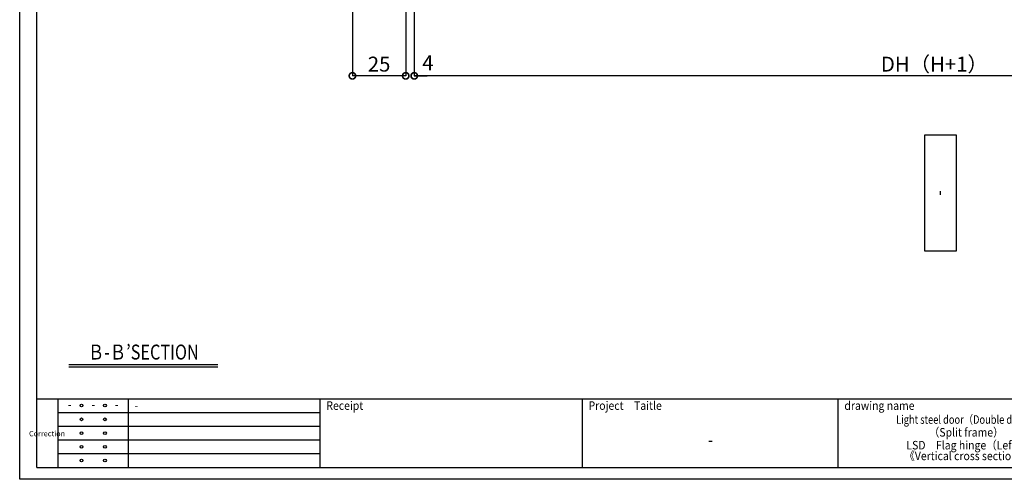
# Model space of a CAD drawing. Units: millimetres. Extents: x -1673 to 4057, y 0 to 21150.
# Drawn here: x 2118 to 2580, y 10705 to 10921 of the extents above; entities that cross this region are included whole.
import ezdxf
from ezdxf.enums import TextEntityAlignment as Align

# ---------------------------------------------------------------- set-up
doc = ezdxf.new("R2010")
doc.units = ezdxf.units.MM
doc.header["$LTSCALE"] = 20
doc.header["$PDMODE"] = 3
doc.header["$PDSIZE"] = 5
doc.layers.get('Defpoints').update_dxf_attribs({"color": 251})
for name, color, linetype in [('05文字', 2, 'Continuous'), ('06用紙枠A', 7, 'Continuous'), ('寸法', 7, 'Continuous'), ('文字_引出し線', 2, 'Continuous'), ('用紙枠', 7, 'Continuous')]:
    doc.layers.add(name, color=color, linetype=linetype)
doc.styles.get("Standard").update_dxf_attribs({"font": 'romans.shx', "bigfont": 'bigfont.shx'})
doc.styles.add('用紙枠', font='romans.shx', dxfattribs={"bigfont": 'bigfont.shx'})
doc.styles.add('ＴＡＴＥ', font='romans.shx', dxfattribs={"bigfont": 'bigfont.shx'})
doc.dimstyles.new('1：1$0', dxfattribs={"dimtxt": 7, "dimasz": 6, "dimexe": 0, "dimexo": 2, "dimgap": 2, "dimtad": 1, "dimdsep": 46, "dimtxsty": 'Standard', "dimblk": 'DOTSMALL', "dimcen": 3, "dimclrd": 7, "dimclre": 7, "dimclrt": 7, "dimadec": 0, "dimazin": 0, "dimtfac": 1, "dimtofl": 0, "dimtmove": 2, "dimatfit": 3, "dimldrblk": 'DOTSMALL', "dimfxl": 0, "dimtolj": 1, "dimtzin": 0, "dimlwd": -1, "dimlwe": -1, "dimarcsym": 0})

# ---------------------------------------------------------------- blocks, each defined once
blk = doc.blocks.new('_DotSmall')
at = {"color": 0, "linetype": 'ByBlock', "const_width": 0.5}
blk.add_lwpolyline([(-0.0625, 0, 1), (0.0625, 0, 1)], format="xyb", close=True, dxfattribs=at)
blk = doc.blocks.new('*D2040')
at = {"layer": 'Defpoints', "color": 0}
for p in [(2303.12, 10942.7), (2791.07, 10942.7), (2303.12, 10894.13)]:
    blk.add_point(p, dxfattribs=at)
at = {"layer": '寸法', "color": 7}
for p, q in [((2303.12, 10940.7), (2303.12, 10894.13)), ((2791.07, 10940.7), (2791.07, 10894.13)), ((2791.07, 10894.13), (2303.12, 10894.13))]:
    blk.add_line(p, q, dxfattribs=at)
at = {"layer": '寸法', "color": 7, "xscale": 6, "yscale": 6, "zscale": 6, "rotation": 180}
blk.add_blockref('_DotSmall', (2303.12, 10894.13), dxfattribs=at)
at = {"layer": '寸法', "color": 7, "xscale": 6, "yscale": 6, "zscale": 6}
blk.add_blockref('_DotSmall', (2791.07, 10894.13), dxfattribs=at)
at = {"layer": '寸法', "color": 7, "insert": (2547.1, 10899.63), "char_height": 7, "attachment_point": 5}
blk.add_mtext('\\A1;DH（H+1）', dxfattribs=at)
blk = doc.blocks.new('*D1970')
at = {"layer": 'Defpoints', "color": 0}
for p in [(2299.12, 10942.7), (2303.12, 10942.7), (2299.12, 10894.13)]:
    blk.add_point(p, dxfattribs=at)
at = {"layer": '寸法', "color": 7}
for p, q in [((2299.12, 10940.7), (2299.12, 10894.13)), ((2303.12, 10940.7), (2303.12, 10894.13)), ((2299.12, 10894.13), (2293.12, 10894.13)), ((2303.12, 10894.13), (2309.12, 10894.13))]:
    blk.add_line(p, q, dxfattribs=at)
at = {"layer": '寸法', "color": 7, "xscale": 6, "yscale": 6, "zscale": 6}
blk.add_blockref('_DotSmall', (2299.12, 10894.13), dxfattribs=at)
at = {"layer": '寸法', "color": 7, "xscale": 6, "yscale": 6, "zscale": 6, "rotation": 180}
blk.add_blockref('_DotSmall', (2303.12, 10894.13), dxfattribs=at)
at = {"layer": '寸法', "color": 7, "insert": (2309.49, 10900.25), "char_height": 7, "attachment_point": 5}
blk.add_mtext('\\A1;4', dxfattribs=at)
blk = doc.blocks.new('*D1971')
at = {"layer": 'Defpoints', "color": 0}
for p in [(2274.12, 10942.7), (2299.12, 10942.7), (2274.12, 10894.13)]:
    blk.add_point(p, dxfattribs=at)
at = {"layer": '寸法', "color": 7}
for p, q in [((2274.12, 10940.7), (2274.12, 10894.13)), ((2299.12, 10940.7), (2299.12, 10894.13)), ((2299.12, 10894.13), (2274.12, 10894.13))]:
    blk.add_line(p, q, dxfattribs=at)
at = {"layer": '寸法', "color": 7, "xscale": 6, "yscale": 6, "zscale": 6, "rotation": 180}
blk.add_blockref('_DotSmall', (2274.12, 10894.13), dxfattribs=at)
at = {"layer": '寸法', "color": 7, "xscale": 6, "yscale": 6, "zscale": 6}
blk.add_blockref('_DotSmall', (2299.12, 10894.13), dxfattribs=at)
at = {"layer": '寸法', "color": 7, "insert": (2286.62, 10899.63), "char_height": 7, "attachment_point": 5}
blk.add_mtext('\\A1;25', dxfattribs=at)
blk = doc.blocks.new('DRAWINGFRAME')
at = {"layer": '用紙枠', "color": 3}
for p, q in [((-800.98, -560.75), (-800.98, 0)), ((-800.98, -528.5), (0, -528.5)), ((-544.99, -560.75), (-544.99, -528.5)), ((-424.99, -560.75), (-424.99, -528.5)), ((-800.98, -560.75), (0, -560.75))]:
    blk.add_line(p, q, dxfattribs=at)
at = {"layer": '用紙枠', "color": 2}
for p, q in [((-790.98, -560.75), (-790.98, -528.5)), ((-790.98, -534.95), (-667.99, -534.95)), ((-790.98, -541.4), (-667.99, -541.4)), ((-790.98, -547.85), (-667.99, -547.85)), ((-790.98, -554.3), (-667.99, -554.3))]:
    blk.add_line(p, q, dxfattribs=at)
at = {"layer": '用紙枠', "color": 2, "linetype": 'Continuous'}
blk.add_line((-757.99, -560.75), (-757.99, -528.5), dxfattribs=at)
at = {"layer": '用紙枠', "color": 3, "linetype": 'Continuous'}
for p, q in [((-667.99, -560.75), (-667.99, -528.5)), ((-544.99, -560.75), (-544.99, -528.5))]:
    blk.add_line(p, q, dxfattribs=at)
at = {"layer": '用紙枠', "color": 2}
for centre in [(-779.98, -531.73), (-768.98, -531.73), (-779.98, -538.18), (-768.98, -538.18), (-779.98, -544.63), (-768.98, -544.63), (-779.98, -551.07), (-768.98, -551.07), (-779.98, -557.52), (-768.98, -557.52)]:
    blk.add_circle(centre, 0.654, dxfattribs=at)
at = {"layer": '06用紙枠A', "color": 7, "linetype": 'Continuous', "style": 'ＴＡＴＥ'}
blk.add_text('Correction', height=2.5, dxfattribs=at).set_placement((-796.17, -545.21), align=Align.MIDDLE)
at = {"layer": '用紙枠', "color": 7, "linetype": 'Continuous', "style": '用紙枠', "width": 0.9}
for s, rotation, p in [('Receipt', 359.9998, (-665.14, -531.73)), ('Project\u3000Taitle', 359.9998, (-542.15, -531.73)), ('drawing name', 0.0002, (-422.14, -531.73))]:
    blk.add_text(s, height=4, rotation=rotation, dxfattribs=at).set_placement(p, align=Align.MIDDLE_LEFT)
at = {"layer": '用紙枠', "color": 7, "linetype": 'Continuous', "style": '用紙枠', "width": 0.85}
blk.add_text('-', height=6, rotation=359.9996, dxfattribs=at).set_placement((-484.99, -548.63), align=Align.MIDDLE)

msp = doc.modelspace()

# ---------------------------------------------------------------- linework, layer by layer
at = {"layer": '05文字'}
for p, q in [((2141.0482, 10758.5226), (2211.0482, 10758.5226)), ((2141.0482, 10757.5226), (2211.0482, 10757.5226))]:
    msp.add_line(p, q, dxfattribs=at)
at = {"layer": 'Defpoints'}
msp.add_lwpolyline([(2118.0384, 11276.6347), (2935.0364, 11276.6347), (2935.0364, 10704.6721), (2118.0384, 10704.6721)], close=True, dxfattribs=at)
at = {"layer": '文字_引出し線'}
msp.add_lwpolyline([(2557.5246, 10812.0202), (2557.5246, 10866.2636), (2542.5246, 10866.2636), (2542.5246, 10812.0202)], close=True, dxfattribs=at)

# ---------------------------------------------------------------- block references
msp.add_blockref('DRAWINGFRAME', (2927.0266, 11271.0272))

# ---------------------------------------------------------------- texts
at = {"layer": '05文字', "width": 0.8}
msp.add_text('Ｂ-Ｂ’SECTION', height=7, dxfattribs=at).set_placement((2176.0482, 10763.5226), align=Align.MIDDLE)
at = {"layer": '06用紙枠A', "color": 7, "linetype": 'Continuous', "style": '用紙枠', "width": 0.9}
for p in [(2141.5438, 10739.2983), (2152.5438, 10739.2983), (2163.5438, 10739.2983)]:
    msp.add_text('-', height=4, dxfattribs=at).set_placement(p, align=Align.MIDDLE)
msp.add_text('-', height=4, dxfattribs=at).set_placement((2171.8882, 10739.2983), align=Align.MIDDLE_LEFT)
at = {"layer": '文字_引出し線', "width": 0.8}
msp.add_text('-', height=7, rotation=90, dxfattribs=at).set_placement((2550.0246, 10839.0918), align=Align.MIDDLE)
at = {"layer": '文字_引出し線', "linetype": 'Continuous', "style": '用紙枠', "width": 0.8}
msp.add_text('Light steel door（Double door）', height=4, dxfattribs=at).set_placement((2562.032, 10732.2371), align=Align.MIDDLE)
at = {"layer": '用紙枠', "color": 7, "linetype": 'Continuous', "style": '用紙枠', "width": 0.9}
for s, p in [('（Split frame）', (2562.032, 10726.2371)), ('LSD\u3000Flag hinge（Left）', (2562.032, 10720.1882)), ('《Vertical cross section》', (2562.032, 10715.1594))]:
    msp.add_text(s, height=4, rotation=359.9996, dxfattribs=at).set_placement(p, align=Align.MIDDLE)

# ---------------------------------------------------------------- dimensions: what is measured, and where the dimension line sits
at = {"layer": '寸法'}
dim = msp.add_linear_dim(base=(2274.121, 10894.134), p1=(2299.121, 10942.7044), p2=(2274.121, 10942.7044), dimstyle='1：1$0', dxfattribs=at)
dim.commit()
dim.dimension.update_dxf_attribs({"geometry": '*D1971', "text_midpoint": (2286.621, 10899.634)})
dim = msp.add_linear_dim(base=(2299.121, 10894.134), p1=(2303.121, 10942.7044), p2=(2299.121, 10942.7044), dimstyle='1：1$0', dxfattribs=at)
dim.commit()
dim.dimension.update_dxf_attribs({"geometry": '*D1970', "text_midpoint": (2309.4875, 10900.2544), "dimtype": 160})
dim = msp.add_linear_dim(base=(2303.121, 10894.134), p1=(2791.0738, 10942.7044), p2=(2303.121, 10942.7044), angle=180, text='DH（H+1）', dimstyle='1：1$0', dxfattribs=at)
dim.commit()
dim.dimension.update_dxf_attribs({"geometry": '*D2040', "text_midpoint": (2547.0974, 10899.634)})

doc.saveas('drawing.dxf')
